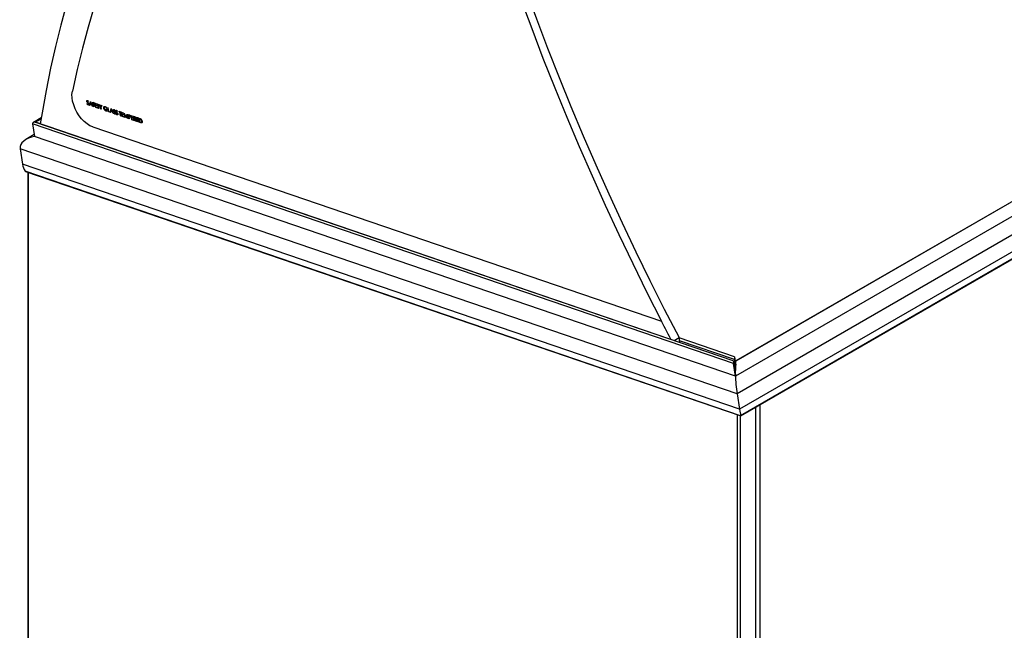
# Model space of a CAD drawing. Units: millimetres. Extents: x -2369 to 4231, y -2344 to 860.
# Drawn here: x 1375 to 1976, y -1762 to -1389 of the extents above; entities that cross this region are included whole.
import ezdxf

# ---------------------------------------------------------------- set-up
doc = ezdxf.new("R2010")
doc.units = ezdxf.units.MM

msp = doc.modelspace()

# ---------------------------------------------------------------- linework, layer by layer
at = {"color": 7, "linetype": 'Continuous', "lineweight": 25}
for p, q in [((2722.96, -1080.73), (1812.21, -1606.5)), ((2733.75, -1085.7), (1813.1, -1617.18)), ((2735.27, -1095.19), (1814.62, -1626.67)), ((2735.11, -1099.61), (1815.32, -1630.59)), ((1815.35, -1630.67), (2734.96, -1099.79)), ((2212.91, -1366.04), (1812.41, -1597.24)), ((2211.56, -1366.7), (1812.43, -1597.12)), ((1407.11, -1432.38), (1407.11, -1432.37)), ((1416.07, -1439.94), (1416.22, -1439.87)), ((1416.07, -1439.94), (1416.22, -1439.87)), ((1416.07, -1439.94), (1416.07, -1439.94)), ((1416.13, -1438.46), (1416.13, -1438.45)), ((1416.22, -1439.87), (1416.22, -1439.87)), ((1416.32, -1438.84), (1416.32, -1438.84)), ((1416.36, -1437.96), (1416.36, -1437.96)), ((1416.64, -1439.2), (1416.65, -1439.2)), ((1416.75, -1440.47), (1416.75, -1440.46)), ((1416.99, -1438.6), (1416.84, -1438.7)), ((1416.99, -1438.6), (1416.84, -1438.7)), ((1416.84, -1438.7), (1416.84, -1438.7)), ((1416.99, -1438.6), (1416.99, -1438.6)), ((1417.27, -1440.22), (1417.27, -1440.22)), ((1417.64, -1440.96), (1418.2, -1438.66)), ((1417.85, -1441.03), (1417.64, -1440.96)), ((1418.03, -1440.29), (1417.85, -1441.03)), ((1418.03, -1440.29), (1417.85, -1441.03)), ((1417.85, -1441.03), (1417.85, -1441.03)), ((1418.97, -1440.61), (1418.03, -1440.29)), ((1418.3, -1439.17), (1418.08, -1440.06)), ((1418.3, -1439.18), (1418.08, -1440.06)), ((1418.08, -1440.06), (1418.83, -1440.31)), ((1418.08, -1440.06), (1418.83, -1440.31)), ((1418.08, -1440.06), (1418.08, -1440.06)), ((1418.2, -1438.66), (1418.21, -1438.65)), ((1418.2, -1438.66), (1418.23, -1438.66)), ((1418.21, -1438.65), (1418.23, -1438.66)), ((1418.23, -1438.66), (1419.61, -1441.64)), ((1418.23, -1438.66), (1419.61, -1441.64)), ((1418.23, -1438.66), (1418.23, -1438.66)), ((1418.83, -1440.31), (1418.3, -1439.17)), ((1419.41, -1441.57), (1418.97, -1440.61)), ((1419.61, -1441.64), (1419.41, -1441.57)), ((1419.56, -1439.12), (1420.58, -1439.47)), ((1419.56, -1439.12), (1420.58, -1439.47)), ((1419.99, -1441.76), (1419.56, -1439.12)), ((1419.56, -1439.12), (1419.56, -1439.12)), ((1419.61, -1441.64), (1419.61, -1441.64)), ((1420.62, -1439.74), (1419.79, -1439.45)), ((1419.79, -1439.45), (1419.92, -1440.27)), ((1419.79, -1439.46), (1419.92, -1440.27)), ((1419.92, -1440.27), (1420.75, -1440.55)), ((1419.92, -1440.27), (1420.75, -1440.55)), ((1419.92, -1440.27), (1419.92, -1440.27)), ((1419.97, -1440.54), (1420.17, -1441.83)), ((1420.79, -1440.82), (1419.97, -1440.54)), ((1419.97, -1440.54), (1420.17, -1441.83)), ((1420.17, -1441.83), (1419.99, -1441.76)), ((1420.17, -1441.83), (1420.17, -1441.83)), ((1420.58, -1439.47), (1420.62, -1439.74)), ((1420.58, -1439.47), (1420.62, -1439.74)), ((1420.58, -1439.47), (1420.58, -1439.47)), ((1420.62, -1439.74), (1420.62, -1439.74)), ((1420.75, -1440.55), (1420.79, -1440.82)), ((1420.75, -1440.55), (1420.79, -1440.82)), ((1420.75, -1440.55), (1420.75, -1440.55)), ((1420.79, -1440.82), (1420.79, -1440.82)), ((1420.95, -1439.59), (1422.12, -1439.99)), ((1420.95, -1439.59), (1422.12, -1439.99)), ((1420.95, -1439.59), (1420.95, -1439.59)), ((1421.37, -1442.24), (1420.95, -1439.59)), ((1421.18, -1439.93), (1421.31, -1440.74)), ((1422.16, -1440.27), (1421.18, -1439.93)), ((1421.18, -1439.93), (1421.31, -1440.74)), ((1421.31, -1440.74), (1422.3, -1441.08)), ((1421.31, -1440.74), (1422.29, -1441.08)), ((1421.31, -1440.74), (1421.31, -1440.74)), ((1421.35, -1441.01), (1421.52, -1442.03)), ((1422.34, -1441.35), (1421.35, -1441.01)), ((1421.35, -1441.01), (1421.52, -1442.03)), ((1422.54, -1442.64), (1421.37, -1442.24)), ((1421.52, -1442.03), (1422.5, -1442.37)), ((1421.52, -1442.03), (1422.5, -1442.37)), ((1421.52, -1442.03), (1421.52, -1442.03)), ((1422.12, -1439.99), (1422.17, -1440.26)), ((1422.12, -1439.99), (1422.16, -1440.27)), ((1422.12, -1439.99), (1422.12, -1439.99)), ((1422.16, -1440.27), (1422.17, -1440.26)), ((1422.25, -1440.04), (1423.35, -1440.41)), ((1422.25, -1440.04), (1422.26, -1440.04)), ((1422.3, -1440.31), (1422.25, -1440.04)), ((1422.26, -1440.04), (1423.35, -1440.41)), ((1422.29, -1441.08), (1422.34, -1441.35)), ((1422.29, -1441.08), (1422.3, -1441.08)), ((1422.75, -1440.47), (1422.3, -1440.31)), ((1422.3, -1441.08), (1422.34, -1441.35)), ((1422.34, -1441.35), (1422.34, -1441.35)), ((1422.5, -1442.37), (1422.55, -1442.64)), ((1422.5, -1442.37), (1422.54, -1442.64)), ((1422.5, -1442.37), (1422.5, -1442.37)), ((1422.54, -1442.64), (1422.55, -1442.64)), ((1423.13, -1442.84), (1422.75, -1440.47)), ((1422.94, -1440.53), (1423.32, -1442.9)), ((1423.39, -1440.68), (1422.94, -1440.53)), ((1422.94, -1440.53), (1423.32, -1442.9)), ((1423.32, -1442.9), (1423.13, -1442.84)), ((1423.32, -1442.9), (1423.32, -1442.9)), ((1423.35, -1440.41), (1423.39, -1440.68)), ((1423.35, -1440.41), (1423.39, -1440.68)), ((1423.35, -1440.41), (1423.35, -1440.41)), ((1423.39, -1440.68), (1423.39, -1440.68)), ((1423.51, -1440.47), (1423.72, -1440.54)), ((1423.51, -1440.47), (1423.72, -1440.54)), ((1424.4, -1442.08), (1423.51, -1440.47)), ((1423.51, -1440.47), (1423.51, -1440.47)), ((1423.72, -1440.54), (1424.45, -1441.86)), ((1423.72, -1440.54), (1424.45, -1441.86)), ((1423.72, -1440.54), (1423.72, -1440.54)), ((1424.6, -1443.34), (1424.4, -1442.08)), ((1424.45, -1441.86), (1424.81, -1440.91)), ((1425.03, -1440.99), (1424.58, -1442.15)), ((1425.03, -1440.99), (1424.58, -1442.15)), ((1424.58, -1442.15), (1424.78, -1443.4)), ((1424.58, -1442.15), (1424.78, -1443.4)), ((1424.58, -1442.15), (1424.58, -1442.15)), ((1424.78, -1443.4), (1424.6, -1443.34)), ((1424.78, -1443.4), (1424.78, -1443.4)), ((1424.81, -1440.91), (1425.03, -1440.99)), ((1424.81, -1440.91), (1425.03, -1440.99)), ((1424.81, -1440.91), (1424.81, -1440.91)), ((1425.03, -1440.99), (1425.03, -1440.99)), ((1426.49, -1442.73), (1426.49, -1442.73)), ((1427.2, -1441.67), (1427.2, -1441.67)), ((1427.66, -1443.43), (1427.61, -1443.15)), ((1427.61, -1443.15), (1428.49, -1443.46)), ((1427.61, -1443.15), (1427.62, -1443.15)), ((1427.62, -1443.15), (1428.5, -1443.45)), ((1428.22, -1442.5), (1428.09, -1442.64)), ((1428.22, -1442.5), (1428.09, -1442.64)), ((1428.09, -1442.64), (1428.09, -1442.64)), ((1428.22, -1442.5), (1428.22, -1442.5)), ((1428.7, -1442.24), (1428.89, -1442.31)), ((1428.7, -1442.24), (1428.89, -1442.31)), ((1429.13, -1444.89), (1428.7, -1442.24)), ((1428.7, -1442.24), (1428.7, -1442.24)), ((1428.89, -1442.31), (1429.27, -1444.68)), ((1428.89, -1442.31), (1429.27, -1444.68)), ((1428.89, -1442.31), (1428.89, -1442.31)), ((1430.3, -1445.29), (1430.86, -1442.98)), ((1430.86, -1442.98), (1430.89, -1442.99)), ((1430.86, -1442.98), (1430.89, -1442.99)), ((1430.86, -1442.98), (1430.86, -1442.98)), ((1430.89, -1442.99), (1432.27, -1445.96)), ((1430.89, -1442.99), (1432.27, -1445.96)), ((1430.89, -1442.99), (1430.89, -1442.99)), ((1388.11, -1448.65), (1383.39, -1451.37)), ((1383.96, -1451.14), (1388.09, -1448.76)), ((1384.41, -1451.22), (1388.03, -1449.14)), ((1427.65, -1444.19), (1427.66, -1444.19)), ((1428.35, -1443.66), (1427.66, -1443.43)), ((1428.49, -1443.46), (1428.5, -1443.45)), ((1430.11, -1445.23), (1429.13, -1444.89)), ((1429.27, -1444.68), (1430.07, -1444.95)), ((1429.27, -1444.68), (1430.07, -1444.96)), ((1429.27, -1444.68), (1429.27, -1444.68)), ((1430.07, -1444.95), (1430.11, -1445.23)), ((1430.07, -1444.96), (1430.07, -1444.95)), ((1430.07, -1444.96), (1430.11, -1445.23)), ((1430.11, -1445.23), (1430.11, -1445.23)), ((1430.5, -1445.36), (1430.3, -1445.29)), ((1430.68, -1444.62), (1430.5, -1445.36)), ((1430.68, -1444.62), (1430.5, -1445.36)), ((1430.5, -1445.36), (1430.5, -1445.36)), ((1431.63, -1444.94), (1430.68, -1444.62)), ((1430.96, -1443.5), (1430.74, -1444.38)), ((1430.96, -1443.5), (1430.74, -1444.38)), ((1430.74, -1444.38), (1431.48, -1444.64)), ((1430.74, -1444.38), (1431.48, -1444.64)), ((1430.74, -1444.38), (1430.74, -1444.38)), ((1431.48, -1444.64), (1430.96, -1443.5)), ((1432.07, -1445.9), (1431.63, -1444.94)), ((1432.27, -1445.96), (1432.07, -1445.9)), ((1432.27, -1445.96), (1432.27, -1445.96)), ((1432.35, -1445.51), (1432.51, -1445.43)), ((1432.35, -1445.51), (1432.5, -1445.44)), ((1432.35, -1445.51), (1432.35, -1445.51)), ((1432.41, -1444.02), (1432.42, -1444.02)), ((1432.5, -1445.44), (1432.51, -1445.43)), ((1432.61, -1444.41), (1432.61, -1444.41)), ((1432.64, -1443.53), (1432.64, -1443.53)), ((1432.93, -1444.77), (1432.93, -1444.77)), ((1433.03, -1446.03), (1433.03, -1446.03)), ((1433.27, -1444.16), (1433.13, -1444.27)), ((1433.27, -1444.16), (1433.13, -1444.27)), ((1433.13, -1444.27), (1433.13, -1444.27)), ((1433.27, -1444.16), (1433.27, -1444.16)), ((1433.55, -1445.79), (1433.55, -1445.79)), ((1433.79, -1446), (1433.94, -1445.93)), ((1433.79, -1446), (1433.94, -1445.93)), ((1433.79, -1446), (1433.79, -1446)), ((1433.85, -1444.51), (1433.85, -1444.51)), ((1433.94, -1445.93), (1433.94, -1445.93)), ((1434.04, -1444.9), (1434.05, -1444.9)), ((1434.08, -1444.02), (1434.08, -1444.02)), ((1434.37, -1445.26), (1434.37, -1445.26)), ((1434.47, -1446.52), (1434.47, -1446.52)), ((1434.71, -1444.66), (1434.56, -1444.76)), ((1434.56, -1444.76), (1434.57, -1444.76)), ((1434.71, -1444.66), (1434.57, -1444.76)), ((1434.71, -1444.66), (1434.71, -1444.66)), ((1434.99, -1446.28), (1434.99, -1446.28)), ((1435.66, -1444.62), (1436.75, -1445)), ((1435.66, -1444.62), (1436.75, -1445)), ((1435.66, -1444.62), (1435.66, -1444.62)), ((1435.7, -1444.89), (1435.66, -1444.62)), ((1436.15, -1445.05), (1435.7, -1444.89)), ((1436.54, -1447.42), (1436.15, -1445.05)), ((1436.34, -1445.11), (1436.72, -1447.49)), ((1436.79, -1445.27), (1436.34, -1445.11)), ((1436.34, -1445.11), (1436.72, -1447.49)), ((1436.72, -1447.49), (1436.54, -1447.42)), ((1436.72, -1447.49), (1436.72, -1447.49)), ((1436.75, -1445), (1436.8, -1445.27)), ((1436.75, -1445), (1436.75, -1445)), ((1436.75, -1445), (1436.79, -1445.27)), ((1436.79, -1445.27), (1436.8, -1445.27)), ((1437.07, -1445.1), (1438.24, -1445.51)), ((1437.07, -1445.11), (1437.07, -1445.1)), ((1437.07, -1445.11), (1438.24, -1445.51)), ((1437.49, -1447.75), (1437.07, -1445.11)), ((1437.3, -1445.44), (1437.43, -1446.25)), ((1438.29, -1445.78), (1437.3, -1445.44)), ((1437.3, -1445.44), (1437.43, -1446.25)), ((1437.43, -1446.25), (1438.42, -1446.59)), ((1437.43, -1446.25), (1438.42, -1446.59)), ((1437.43, -1446.25), (1437.43, -1446.25)), ((1438.46, -1446.86), (1437.47, -1446.53)), ((1437.47, -1446.53), (1437.64, -1447.54)), ((1437.48, -1446.53), (1437.64, -1447.54)), ((1438.67, -1448.15), (1437.49, -1447.75)), ((1437.64, -1447.54), (1438.63, -1447.88)), ((1437.64, -1447.54), (1438.62, -1447.88)), ((1437.64, -1447.54), (1437.64, -1447.54)), ((1438.24, -1445.51), (1438.29, -1445.78)), ((1438.24, -1445.51), (1438.29, -1445.78)), ((1438.24, -1445.51), (1438.24, -1445.51)), ((1438.29, -1445.78), (1438.29, -1445.78)), ((1438.42, -1446.59), (1438.46, -1446.86)), ((1438.42, -1446.59), (1438.46, -1446.86)), ((1438.42, -1446.59), (1438.42, -1446.59)), ((1438.46, -1446.86), (1438.46, -1446.86)), ((1438.62, -1447.88), (1438.67, -1448.15)), ((1438.62, -1447.88), (1438.63, -1447.88)), ((1438.63, -1447.88), (1438.67, -1448.15)), ((1438.67, -1448.15), (1438.67, -1448.15)), ((1438.93, -1448.24), (1438.78, -1445.69)), ((1438.78, -1445.69), (1438.81, -1445.7)), ((1438.78, -1445.69), (1438.79, -1445.69)), ((1438.79, -1445.69), (1438.81, -1445.7)), ((1438.81, -1445.7), (1440.02, -1448.16)), ((1438.81, -1445.7), (1440.02, -1448.16)), ((1438.81, -1445.7), (1438.81, -1445.7)), ((1439.12, -1448.31), (1438.93, -1448.24)), ((1440.07, -1448.63), (1439.01, -1446.47)), ((1439.01, -1446.47), (1439.12, -1448.31)), ((1439.02, -1446.47), (1439.12, -1448.31)), ((1439.12, -1448.31), (1439.12, -1448.31)), ((1440.02, -1448.16), (1440.53, -1446.29)), ((1440.12, -1448.65), (1440.07, -1448.63)), ((1440.56, -1447), (1440.12, -1448.65)), ((1440.56, -1447), (1440.12, -1448.65)), ((1440.12, -1448.65), (1440.12, -1448.65)), ((1440.53, -1446.29), (1440.55, -1446.29)), ((1440.53, -1446.29), (1440.55, -1446.3)), ((1440.53, -1446.29), (1440.53, -1446.29)), ((1440.55, -1446.29), (1441.25, -1449.03)), ((1440.55, -1446.3), (1440.55, -1446.29)), ((1440.55, -1446.3), (1441.25, -1449.03)), ((1441.06, -1448.97), (1440.56, -1447)), ((1441.25, -1449.03), (1441.06, -1448.97)), ((1441.25, -1446.54), (1441.66, -1446.68)), ((1441.68, -1449.18), (1441.25, -1446.54)), ((1441.25, -1446.54), (1441.26, -1446.54)), ((1441.25, -1449.03), (1441.25, -1449.03)), ((1441.26, -1446.54), (1441.66, -1446.67)), ((1441.86, -1447), (1441.48, -1446.87)), ((1441.48, -1446.87), (1441.63, -1447.75)), ((1441.49, -1446.87), (1441.63, -1447.75)), ((1441.63, -1447.75), (1441.99, -1447.88)), ((1441.63, -1447.75), (1441.99, -1447.88)), ((1441.63, -1447.75), (1441.63, -1447.75)), ((1441.66, -1446.68), (1441.66, -1446.67)), ((1441.67, -1448.02), (1441.87, -1449.24)), ((1441.82, -1448.07), (1441.67, -1448.02)), ((1441.67, -1448.02), (1441.86, -1449.24)), ((1441.86, -1449.24), (1441.68, -1449.18)), ((1441.86, -1449.24), (1441.87, -1449.24)), ((1441.99, -1447.88), (1441.99, -1447.88)), ((1442.14, -1446.88), (1442.14, -1446.88)), ((1442.65, -1447.68), (1442.65, -1447.68)), ((1442.96, -1447.12), (1444.13, -1447.52)), ((1442.96, -1447.12), (1444.13, -1447.52)), ((1442.96, -1447.12), (1442.96, -1447.12)), ((1443.38, -1449.76), (1442.96, -1447.12)), ((1443.19, -1447.45), (1443.32, -1448.27)), ((1444.18, -1447.79), (1443.19, -1447.45)), ((1443.19, -1447.45), (1443.32, -1448.27)), ((1443.32, -1448.27), (1444.31, -1448.6)), ((1443.32, -1448.27), (1444.31, -1448.6)), ((1443.32, -1448.27), (1443.32, -1448.27)), ((1444.35, -1448.88), (1443.36, -1448.54)), ((1443.36, -1448.54), (1443.53, -1449.56)), ((1443.37, -1448.54), (1443.53, -1449.56)), ((1444.13, -1447.52), (1444.18, -1447.79)), ((1444.13, -1447.52), (1444.18, -1447.79)), ((1444.13, -1447.52), (1444.13, -1447.52)), ((1444.18, -1447.79), (1444.18, -1447.79)), ((1444.31, -1448.6), (1444.35, -1448.88)), ((1444.31, -1448.6), (1444.35, -1448.88)), ((1444.31, -1448.6), (1444.31, -1448.6)), ((1444.35, -1448.88), (1444.35, -1448.88)), ((1444.51, -1447.65), (1444.92, -1447.79)), ((1444.51, -1447.65), (1444.92, -1447.79)), ((1444.93, -1450.29), (1444.51, -1447.65)), ((1444.51, -1447.65), (1444.51, -1447.65)), ((1445.13, -1448.12), (1444.74, -1447.98)), ((1444.74, -1447.98), (1444.88, -1448.86)), ((1444.74, -1447.98), (1444.88, -1448.86)), ((1444.88, -1448.86), (1445.26, -1449)), ((1444.88, -1448.86), (1445.26, -1449)), ((1444.88, -1448.86), (1444.88, -1448.86)), ((1444.92, -1447.79), (1444.92, -1447.79)), ((1444.92, -1449.14), (1445.12, -1450.36)), ((1445.07, -1449.19), (1444.92, -1449.14)), ((1444.92, -1449.14), (1445.12, -1450.36)), ((1446.03, -1450.67), (1445.07, -1449.19)), ((1445.26, -1449), (1445.26, -1449)), ((1445.3, -1449.27), (1446.26, -1450.75)), ((1445.3, -1449.27), (1446.26, -1450.75)), ((1445.4, -1447.99), (1445.4, -1447.99)), ((1445.92, -1448.8), (1445.93, -1448.8)), ((1446.26, -1448.25), (1447.44, -1448.65)), ((1446.26, -1448.25), (1446.27, -1448.25)), ((1446.69, -1450.89), (1446.26, -1448.25)), ((1446.27, -1448.25), (1447.44, -1448.65)), ((1447.48, -1448.92), (1446.49, -1448.58)), ((1446.49, -1448.58), (1446.62, -1449.4)), ((1446.5, -1448.58), (1446.63, -1449.4)), ((1446.62, -1449.4), (1447.61, -1449.73)), ((1446.62, -1449.4), (1446.63, -1449.4)), ((1446.63, -1449.4), (1447.61, -1449.73)), ((1447.44, -1448.65), (1447.48, -1448.92)), ((1447.44, -1448.65), (1447.44, -1448.65)), ((1447.44, -1448.65), (1447.48, -1448.92)), ((1447.48, -1448.92), (1447.48, -1448.92)), ((1447.81, -1448.78), (1448.23, -1448.92)), ((1448.23, -1451.42), (1447.81, -1448.78)), ((1447.81, -1448.78), (1448.23, -1448.92)), ((1447.81, -1448.78), (1447.81, -1448.78)), ((1448.19, -1449.16), (1448.04, -1449.11)), ((1448.04, -1449.11), (1448.38, -1451.21)), ((1448.04, -1449.11), (1448.38, -1451.21)), ((1448.23, -1448.92), (1448.23, -1448.92)), ((1448.9, -1449.24), (1448.91, -1449.24)), ((1810.97, -1598.74), (1382.78, -1452.34)), ((1382.78, -1452.34), (1384.02, -1460.1)), ((1810.82, -1597.08), (1383.96, -1451.14)), ((1810.82, -1597.01), (1384.19, -1451.15)), ((1419.6, -1454.17), (1767, -1572.94)), ((1419.6, -1454.17), (1767, -1572.94)), ((1419.6, -1454.17), (1419.6, -1454.17)), ((1444.56, -1450.16), (1443.38, -1449.76)), ((1443.53, -1449.56), (1444.51, -1449.89)), ((1443.53, -1449.56), (1444.51, -1449.89)), ((1443.53, -1449.56), (1443.53, -1449.56)), ((1444.51, -1449.89), (1444.56, -1450.16)), ((1444.51, -1449.89), (1444.56, -1450.16)), ((1444.51, -1449.89), (1444.51, -1449.89)), ((1444.56, -1450.16), (1444.56, -1450.16)), ((1445.12, -1450.36), (1444.93, -1450.29)), ((1445.12, -1450.36), (1445.12, -1450.36)), ((1446.26, -1450.75), (1446.03, -1450.67)), ((1446.26, -1450.75), (1446.26, -1450.75)), ((1446.67, -1449.67), (1446.83, -1450.69)), ((1447.65, -1450.01), (1446.67, -1449.67)), ((1446.67, -1449.67), (1446.83, -1450.69)), ((1447.86, -1451.29), (1446.69, -1450.89)), ((1446.83, -1450.69), (1447.82, -1451.02)), ((1446.83, -1450.69), (1447.82, -1451.02)), ((1446.83, -1450.69), (1446.83, -1450.69)), ((1447.61, -1449.73), (1447.66, -1450.01)), ((1447.61, -1449.73), (1447.65, -1450.01)), ((1447.61, -1449.73), (1447.61, -1449.73)), ((1447.65, -1450.01), (1447.66, -1450.01)), ((1447.82, -1451.02), (1447.86, -1451.29)), ((1447.82, -1451.02), (1447.86, -1451.29)), ((1447.82, -1451.02), (1447.82, -1451.02)), ((1447.86, -1451.29), (1447.86, -1451.29)), ((1448.88, -1451.64), (1448.23, -1451.42)), ((1448.38, -1451.21), (1448.62, -1451.3)), ((1448.38, -1451.21), (1448.62, -1451.3)), ((1448.38, -1451.21), (1448.38, -1451.21)), ((1448.62, -1451.3), (1448.62, -1451.3)), ((1449.2, -1451.43), (1449.2, -1451.43)), ((1449.73, -1450.72), (1449.73, -1450.72)), ((1383.83, -1458.88), (1378.78, -1461.79)), ((1812.21, -1606.5), (1384.02, -1460.1)), ((1813.1, -1617.18), (1375.21, -1467.47)), ((1375.21, -1467.47), (1376.74, -1476.97)), ((1814.62, -1626.68), (1376.74, -1476.97)), ((1815.32, -1630.61), (1378.28, -1481.19)), ((1378.45, -1481.31), (1815.35, -1630.68)), ((1379.93, -1481.82), (1379.93, -2040.11)), ((1380.28, -2040.6), (1380.28, -1481.94)), ((1767, -1572.94), (1767, -1572.94)), ((1774.66, -1584.65), (1777.67, -1582.91)), ((1778.14, -1585.84), (1777.67, -1582.91)), ((1811.52, -1594.6), (1777.69, -1583.04)), ((1811.51, -1594.67), (1777.71, -1583.12)), ((1811.66, -1596.33), (1777.98, -1584.81)), ((1810.85, -1597.1), (1812.23, -1605.72)), ((1812.21, -1606.5), (1810.97, -1598.74)), ((1811.54, -1594.69), (1812.36, -1599.79)), ((1812.34, -1600.56), (1811.66, -1596.33)), ((1812.42, -1597.14), (1811.91, -1596.96)), ((1812.41, -1597.27), (1811.93, -1597.1)), ((1812.21, -1606.5), (1812.41, -1597.24)), ((1812.36, -1599.79), (1812.41, -1597.27)), ((1812.34, -1600.56), (1811.35, -1600.22)), ((1812.23, -1605.72), (1812.34, -1600.56)), ((1813.1, -1617.18), (1814.62, -1626.67)), ((1813.1, -1617.18), (1814.62, -1626.68)), ((1824.37, -1625.46), (1824.37, -2064.71)), ((1827.03, -1623.92), (1827.03, -2063.18)), ((1813.45, -2290.66), (1813.45, -1630.04)), ((1815.15, -2290.66), (1815.15, -1630.62))]:
    msp.add_line(p, q, dxfattribs=at)
at = {"color": 7, "linetype": 'Continuous', "lineweight": 25, "flags": 128}
for points in [[(1521.18, -1206.89), (1513.39, -1214.82), (1505.82, -1223.06), (1498.47, -1231.59), (1491.35, -1240.43), (1484.45, -1249.56), (1477.79, -1258.98), (1471.36, -1268.69), (1465.16, -1278.68), (1459.2, -1288.95), (1453.49, -1299.5), (1448.01, -1310.31), (1442.79, -1321.4), (1437.81, -1332.75), (1433.08, -1344.35), (1428.6, -1356.21), (1424.37, -1368.31), (1420.4, -1380.66), (1416.69, -1393.24), (1413.24, -1406.06), (1410.04, -1419.11), (1407.11, -1432.37)], [(1521.18, -1206.9), (1513.39, -1214.82), (1505.82, -1223.06), (1498.47, -1231.59), (1491.35, -1240.43), (1484.45, -1249.56), (1477.79, -1258.98), (1471.35, -1268.69), (1465.16, -1278.68), (1459.2, -1288.95), (1453.48, -1299.5), (1448.01, -1310.31), (1442.78, -1321.4), (1437.8, -1332.75), (1433.08, -1344.35), (1428.6, -1356.21), (1424.37, -1368.31), (1420.4, -1380.66), (1416.69, -1393.24), (1413.24, -1406.06), (1410.04, -1419.11), (1407.11, -1432.38)], [(1644.7, -1244.89), (1649.58, -1262.73), (1654.72, -1280.59), (1660.09, -1298.48), (1665.71, -1316.39), (1671.58, -1334.31), (1677.68, -1352.24), (1684.02, -1370.17), (1690.59, -1388.09), (1697.4, -1406), (1704.44, -1423.88), (1711.7, -1441.75), (1719.19, -1459.57), (1726.9, -1477.36), (1734.83, -1495.11), (1742.98, -1512.8), (1751.34, -1530.43), (1759.91, -1547.99), (1768.69, -1565.49), (1777.67, -1582.91)], [(1646.02, -1267.59), (1651.23, -1285.62), (1656.7, -1303.67), (1662.41, -1321.74), (1668.36, -1339.83), (1674.56, -1357.92), (1681, -1376), (1687.68, -1394.08), (1694.59, -1412.15), (1701.74, -1430.19), (1709.12, -1448.2), (1716.73, -1466.18), (1724.56, -1484.12), (1732.62, -1502.01), (1740.89, -1519.84), (1749.38, -1537.61), (1758.09, -1555.31), (1767, -1572.94)], [(1403.62, -1379.05), (1400.1, -1391.91), (1396.85, -1404.99), (1393.85, -1418.3), (1391.11, -1431.82), (1388.63, -1445.55), (1387.52, -1452.29)], [(1419.6, -1454.17), (1417.86, -1453.4), (1416.11, -1452.3), (1414.4, -1450.88), (1412.77, -1449.2), (1411.27, -1447.28), (1409.94, -1445.2), (1408.81, -1443), (1407.92, -1440.74), (1407.3, -1438.49), (1406.95, -1436.31), (1406.88, -1434.25), (1407.11, -1432.37)], [(1419.6, -1454.17), (1417.86, -1453.4), (1416.11, -1452.3), (1414.39, -1450.88), (1412.77, -1449.2), (1411.27, -1447.29), (1409.93, -1445.2), (1408.81, -1443), (1407.92, -1440.74), (1407.29, -1438.49), (1406.95, -1436.31), (1406.88, -1434.25), (1407.11, -1432.38)], [(1772.71, -1583.98), (1772.62, -1583.81), (1771.81, -1582.26), (1771.01, -1580.71), (1770.2, -1579.15), (1769.4, -1577.6), (1768.6, -1576.05), (1767.8, -1574.5), (1767, -1572.94)]]:
    msp.add_lwpolyline(points, dxfattribs=at)
at = {"color": 7, "linetype": 'Continuous', "lineweight": 25}
for centre, major_axis, ratio, start_param, end_param in [((1384.46, -1452.14), (1.69, 0.16), 0.632038, 1.81124, 3.180678), ((1384.46, -1452.14), (1.69, 0.16), 0.632038, 1.81124, 3.180678), ((1384.04, -1451.31), (0.281, 0.027), 0.632038, 0.947487, 1.81124), ((1384.04, -1451.31), (0.281, 0.027), 0.632038, 0.947487, 1.81124), ((1385.01, -1466.27), (9.83, 0.96), 0.632038, 1.609882, 3.180678), ((1385.01, -1466.27), (9.83, 0.96), 0.632038, 1.609882, 3.180678), ((1404.73, -1473.55), (28.09, 2.73), 0.632038, 3.180678, 3.428116), ((1404.73, -1473.55), (28.09, 2.73), 0.632038, 3.180678, 3.428116), ((1378.68, -1481.07), (0.421, 0.041), 0.632038, 3.428116, 4.08908), ((1378.68, -1481.07), (0.421, 0.041), 0.632038, 3.428116, 4.08908), ((1810.84, -1597.23), (-0.021, 0.218), 0.086063, 5.335698, 7.107852), ((1810.98, -1597.96), (-0.13, 1.31), 0.086063, 0.824667, 2.194105), ((1811.54, -1594.82), (-0.021, 0.218), 0.086063, 5.335698, 7.107852), ((1811.68, -1595.55), (-0.13, 1.31), 0.086063, 0.824667, 2.194105), ((1812.5, -1597.77), (-0.064, 0.655), 0.086063, 0.039085, 0.623309), ((1812.5, -1597.8), (-0.064, 0.655), 0.086063, 6.2441, 6.906494), ((1813.2, -1612.67), (-0.74, 7.65), 0.086063, 0.623309, 2.194105), ((1813.2, -1612.67), (-0.74, 7.65), 0.086063, 0.623309, 2.194105), ((1814.9, -1613.77), (-2.13, 21.85), 0.086063, 2.194105, 2.441542), ((1814.91, -1613.78), (-2.13, 21.85), 0.086063, 2.194105, 2.441543), ((1815.31, -1630.34), (-0.032, 0.328), 0.086063, 2.441497, 3.180678), ((1815.32, -1630.35), (-0.032, 0.328), 0.086063, 2.441543, 3.484432)]:
    msp.add_ellipse(centre, major_axis=major_axis, ratio=ratio, start_param=start_param, end_param=end_param, dxfattribs=at)
for points, knots in [([(1415.95, -1438.4), (1415.94, -1438.31), (1415.93, -1438.13), (1416.04, -1437.97), (1416.19, -1437.92), (1416.3, -1437.95), (1416.36, -1437.96)], [0, 0, 0, 0, 0.279553, 0.558798, 0.779378, 1, 1, 1, 1]), ([(1416.13, -1438.85), (1416.08, -1438.76), (1415.99, -1438.62), (1415.96, -1438.47), (1415.95, -1438.4)], [0, 0, 0, 0, 0.55984, 1, 1, 1, 1]), ([(1416.79, -1440.74), (1416.71, -1440.7), (1416.56, -1440.63), (1416.29, -1440.35), (1416.15, -1440.1), (1416.07, -1439.94)], [0, 0, 0, 0, 0.27988, 0.559666, 1, 1, 1, 1]), ([(1416.38, -1438.22), (1416.34, -1438.21), (1416.26, -1438.19), (1416.17, -1438.24), (1416.12, -1438.33), (1416.13, -1438.41), (1416.13, -1438.46)], [0, 0, 0, 0, 0.280274, 0.559931, 0.77992, 1, 1, 1, 1]), ([(1416.13, -1437.96), (1416.15, -1437.95), (1416.22, -1437.92), (1416.3, -1437.94), (1416.36, -1437.96)], [0, 0, 0, 0, 0.339485, 1, 1, 1, 1]), ([(1416.19, -1438.25), (1416.18, -1438.25), (1416.15, -1438.26), (1416.12, -1438.33), (1416.13, -1438.41), (1416.13, -1438.45)], [0, 0, 0, 0, 0.104027, 0.55192, 1, 1, 1, 1]), ([(1416.13, -1438.45), (1416.14, -1438.49), (1416.16, -1438.57), (1416.22, -1438.7), (1416.29, -1438.79), (1416.32, -1438.84)], [0, 0, 0, 0, 0.279946, 0.559774, 1, 1, 1, 1]), ([(1416.13, -1438.46), (1416.14, -1438.49), (1416.16, -1438.57), (1416.22, -1438.71), (1416.28, -1438.79), (1416.32, -1438.84)], [0, 0, 0, 0, 0.279946, 0.559774, 1, 1, 1, 1]), ([(1416.53, -1439.32), (1416.45, -1439.24), (1416.31, -1439.09), (1416.18, -1438.92), (1416.13, -1438.85)], [0, 0, 0, 0, 0.560413, 1, 1, 1, 1]), ([(1416.22, -1439.87), (1416.3, -1440.01), (1416.42, -1440.21), (1416.61, -1440.4), (1416.71, -1440.44), (1416.75, -1440.46)], [0, 0, 0, 0, 0.559321, 0.779782, 1, 1, 1, 1]), ([(1416.22, -1439.87), (1416.3, -1440.01), (1416.42, -1440.21), (1416.61, -1440.4), (1416.7, -1440.44), (1416.75, -1440.47)], [0, 0, 0, 0, 0.559321, 0.779782, 1, 1, 1, 1]), ([(1416.32, -1438.84), (1416.38, -1438.91), (1416.49, -1439.03), (1416.6, -1439.15), (1416.65, -1439.2)], [0, 0, 0, 0, 0.559906, 1, 1, 1, 1]), ([(1416.32, -1438.84), (1416.38, -1438.91), (1416.49, -1439.03), (1416.6, -1439.15), (1416.64, -1439.2)], [0, 0, 0, 0, 0.559906, 1, 1, 1, 1]), ([(1416.36, -1437.96), (1416.43, -1437.99), (1416.56, -1438.05), (1416.78, -1438.27), (1416.91, -1438.47), (1416.99, -1438.6)], [0, 0, 0, 0, 0.27975, 0.559501, 1, 1, 1, 1]), ([(1416.36, -1437.96), (1416.43, -1437.99), (1416.56, -1438.05), (1416.78, -1438.27), (1416.91, -1438.47), (1416.99, -1438.6)], [0, 0, 0, 0, 0.27975, 0.559501, 1, 1, 1, 1]), ([(1416.84, -1438.7), (1416.77, -1438.59), (1416.67, -1438.43), (1416.5, -1438.27), (1416.42, -1438.24), (1416.38, -1438.22)], [0, 0, 0, 0, 0.559818, 0.779848, 1, 1, 1, 1]), ([(1416.97, -1439.87), (1416.89, -1439.76), (1416.75, -1439.57), (1416.59, -1439.4), (1416.53, -1439.32)], [0, 0, 0, 0, 0.559496, 1, 1, 1, 1]), ([(1416.64, -1439.2), (1416.79, -1439.37), (1417, -1439.6), (1417.21, -1439.97), (1417.25, -1440.14), (1417.27, -1440.22)], [0, 0, 0, 0, 0.560115, 0.780284, 1, 1, 1, 1]), ([(1416.65, -1439.2), (1416.8, -1439.37), (1417.01, -1439.6), (1417.21, -1439.97), (1417.25, -1440.14), (1417.27, -1440.22)], [0, 0, 0, 0, 0.560115, 0.780284, 1, 1, 1, 1]), ([(1416.75, -1440.47), (1416.8, -1440.48), (1416.91, -1440.5), (1417.03, -1440.44), (1417.09, -1440.32), (1417.09, -1440.21), (1417.08, -1440.16)], [0, 0, 0, 0, 0.280276, 0.560148, 0.780153, 1, 1, 1, 1]), ([(1416.75, -1440.46), (1416.81, -1440.48), (1416.88, -1440.5), (1416.94, -1440.47), (1416.95, -1440.46)], [0, 0, 0, 0, 0.748992, 1, 1, 1, 1]), ([(1417.27, -1440.22), (1417.28, -1440.33), (1417.29, -1440.54), (1417.16, -1440.71), (1416.99, -1440.78), (1416.86, -1440.75), (1416.79, -1440.74)], [0, 0, 0, 0, 0.279183, 0.559085, 0.779446, 1, 1, 1, 1]), ([(1417.08, -1440.16), (1417.07, -1440.1), (1417.05, -1440), (1416.99, -1439.91), (1416.97, -1439.87)], [0, 0, 0, 0, 0.55899, 1, 1, 1, 1]), ([(1417.27, -1440.22), (1417.28, -1440.33), (1417.29, -1440.53), (1417.17, -1440.71), (1417.05, -1440.74), (1417.01, -1440.76)], [0, 0, 0, 0, 0.372486, 0.745932, 1, 1, 1, 1]), ([(1426.3, -1442.67), (1426.29, -1442.47), (1426.27, -1442.07), (1426.49, -1441.71), (1426.82, -1441.57), (1427.07, -1441.64), (1427.2, -1441.67)], [0, 0, 0, 0, 0.27959, 0.559072, 0.779411, 1, 1, 1, 1]), ([(1426.7, -1443.65), (1426.59, -1443.47), (1426.4, -1443.15), (1426.33, -1442.82), (1426.3, -1442.67)], [0, 0, 0, 0, 0.559317, 1, 1, 1, 1]), ([(1427.24, -1441.94), (1427.11, -1441.91), (1426.85, -1441.86), (1426.59, -1442.04), (1426.46, -1442.34), (1426.48, -1442.6), (1426.49, -1442.73)], [0, 0, 0, 0, 0.279847, 0.559555, 0.779847, 1, 1, 1, 1]), ([(1426.83, -1441.93), (1426.75, -1441.97), (1426.58, -1442.04), (1426.46, -1442.35), (1426.48, -1442.6), (1426.49, -1442.73)], [0, 0, 0, 0, 0.355247, 0.677726, 1, 1, 1, 1]), ([(1426.49, -1442.73), (1426.54, -1442.91), (1426.64, -1443.27), (1426.97, -1443.74), (1427.33, -1444.05), (1427.55, -1444.15), (1427.66, -1444.19)], [0, 0, 0, 0, 0.279061, 0.558584, 0.779236, 1, 1, 1, 1]), ([(1426.49, -1442.73), (1426.54, -1442.91), (1426.64, -1443.27), (1426.97, -1443.74), (1427.32, -1444.05), (1427.54, -1444.15), (1427.65, -1444.19)], [0, 0, 0, 0, 0.279061, 0.558584, 0.779236, 1, 1, 1, 1]), ([(1426.7, -1441.66), (1426.75, -1441.64), (1426.88, -1441.57), (1427.07, -1441.63), (1427.2, -1441.67)], [0, 0, 0, 0, 0.304343, 1, 1, 1, 1]), ([(1427.2, -1441.67), (1427.4, -1441.76), (1427.77, -1441.94), (1428.08, -1442.33), (1428.22, -1442.5)], [0, 0, 0, 0, 0.558579, 1, 1, 1, 1]), ([(1427.2, -1441.67), (1427.4, -1441.77), (1427.76, -1441.94), (1428.08, -1442.33), (1428.22, -1442.5)], [0, 0, 0, 0, 0.558579, 1, 1, 1, 1]), ([(1428.09, -1442.64), (1427.94, -1442.46), (1427.67, -1442.15), (1427.37, -1442), (1427.24, -1441.94)], [0, 0, 0, 0, 0.55984, 1, 1, 1, 1]), ([(1427.68, -1444.46), (1427.48, -1444.37), (1427.13, -1444.21), (1426.83, -1443.82), (1426.7, -1443.65)], [0, 0, 0, 0, 0.559617, 1, 1, 1, 1]), ([(1427.65, -1444.19), (1427.76, -1444.22), (1427.97, -1444.27), (1428.2, -1444.17), (1428.34, -1443.96), (1428.35, -1443.76), (1428.35, -1443.66)], [0, 0, 0, 0, 0.280254, 0.559912, 0.779941, 1, 1, 1, 1]), ([(1427.66, -1444.19), (1427.77, -1444.23), (1427.91, -1444.27), (1428.01, -1444.22), (1428.03, -1444.21)], [0, 0, 0, 0, 0.78075, 1, 1, 1, 1]), ([(1428.49, -1443.46), (1428.51, -1443.65), (1428.55, -1444.04), (1428.36, -1444.42), (1428.05, -1444.55), (1427.8, -1444.49), (1427.68, -1444.46)], [0, 0, 0, 0, 0.280351, 0.559367, 0.779371, 1, 1, 1, 1]), ([(1428.5, -1443.45), (1428.51, -1443.65), (1428.55, -1444.03), (1428.39, -1444.4), (1428.2, -1444.46), (1428.14, -1444.47)], [0, 0, 0, 0, 0.401284, 0.800657, 1, 1, 1, 1]), ([(1432.23, -1443.97), (1432.22, -1443.88), (1432.21, -1443.7), (1432.32, -1443.54), (1432.47, -1443.49), (1432.59, -1443.51), (1432.64, -1443.53)], [0, 0, 0, 0, 0.279553, 0.558798, 0.779378, 1, 1, 1, 1]), ([(1432.41, -1444.41), (1432.36, -1444.33), (1432.28, -1444.19), (1432.24, -1444.04), (1432.23, -1443.97)], [0, 0, 0, 0, 0.55984, 1, 1, 1, 1]), ([(1433.07, -1446.3), (1433, -1446.27), (1432.84, -1446.19), (1432.57, -1445.91), (1432.43, -1445.66), (1432.35, -1445.51)], [0, 0, 0, 0, 0.27988, 0.559666, 1, 1, 1, 1]), ([(1432.41, -1443.53), (1432.43, -1443.52), (1432.5, -1443.49), (1432.59, -1443.51), (1432.64, -1443.53)], [0, 0, 0, 0, 0.339485, 1, 1, 1, 1]), ([(1432.66, -1443.79), (1432.62, -1443.78), (1432.54, -1443.76), (1432.45, -1443.81), (1432.4, -1443.9), (1432.41, -1443.98), (1432.41, -1444.02)], [0, 0, 0, 0, 0.280274, 0.559931, 0.77992, 1, 1, 1, 1]), ([(1432.52, -1443.79), (1432.5, -1443.8), (1432.45, -1443.81), (1432.41, -1443.9), (1432.41, -1443.98), (1432.42, -1444.02)], [0, 0, 0, 0, 0.308591, 0.654224, 1, 1, 1, 1]), ([(1432.41, -1444.02), (1432.42, -1444.06), (1432.44, -1444.14), (1432.5, -1444.27), (1432.57, -1444.36), (1432.61, -1444.41)], [0, 0, 0, 0, 0.279946, 0.559774, 1, 1, 1, 1]), ([(1432.81, -1444.89), (1432.73, -1444.8), (1432.59, -1444.65), (1432.47, -1444.49), (1432.41, -1444.41)], [0, 0, 0, 0, 0.560413, 1, 1, 1, 1]), ([(1432.42, -1444.02), (1432.42, -1444.06), (1432.44, -1444.13), (1432.5, -1444.27), (1432.57, -1444.36), (1432.61, -1444.41)], [0, 0, 0, 0, 0.279946, 0.559774, 1, 1, 1, 1]), ([(1432.5, -1445.44), (1432.59, -1445.58), (1432.7, -1445.77), (1432.9, -1445.97), (1432.99, -1446.01), (1433.03, -1446.03)], [0, 0, 0, 0, 0.559321, 0.779782, 1, 1, 1, 1]), ([(1432.51, -1445.43), (1432.59, -1445.58), (1432.7, -1445.77), (1432.9, -1445.97), (1432.99, -1446.01), (1433.03, -1446.03)], [0, 0, 0, 0, 0.559321, 0.779782, 1, 1, 1, 1]), ([(1432.61, -1444.41), (1432.67, -1444.48), (1432.77, -1444.6), (1432.88, -1444.72), (1432.93, -1444.77)], [0, 0, 0, 0, 0.559906, 1, 1, 1, 1]), ([(1432.61, -1444.41), (1432.66, -1444.48), (1432.77, -1444.6), (1432.88, -1444.72), (1432.93, -1444.77)], [0, 0, 0, 0, 0.559906, 1, 1, 1, 1]), ([(1432.64, -1443.53), (1432.71, -1443.56), (1432.84, -1443.62), (1433.06, -1443.84), (1433.19, -1444.04), (1433.27, -1444.16)], [0, 0, 0, 0, 0.27975, 0.559501, 1, 1, 1, 1]), ([(1432.64, -1443.53), (1432.71, -1443.56), (1432.84, -1443.62), (1433.06, -1443.84), (1433.19, -1444.04), (1433.27, -1444.16)], [0, 0, 0, 0, 0.27975, 0.559501, 1, 1, 1, 1]), ([(1433.13, -1444.27), (1433.05, -1444.15), (1432.95, -1443.99), (1432.78, -1443.84), (1432.7, -1443.81), (1432.66, -1443.79)], [0, 0, 0, 0, 0.559818, 0.779848, 1, 1, 1, 1]), ([(1433.25, -1445.44), (1433.17, -1445.33), (1433.03, -1445.13), (1432.88, -1444.96), (1432.81, -1444.89)], [0, 0, 0, 0, 0.559496, 1, 1, 1, 1]), ([(1432.93, -1444.77), (1433.08, -1444.94), (1433.29, -1445.17), (1433.49, -1445.54), (1433.53, -1445.71), (1433.55, -1445.79)], [0, 0, 0, 0, 0.560115, 0.780284, 1, 1, 1, 1]), ([(1432.93, -1444.77), (1433.08, -1444.94), (1433.29, -1445.17), (1433.49, -1445.54), (1433.53, -1445.71), (1433.55, -1445.79)], [0, 0, 0, 0, 0.560115, 0.780284, 1, 1, 1, 1]), ([(1433.03, -1446.03), (1433.09, -1446.04), (1433.19, -1446.07), (1433.31, -1446.01), (1433.38, -1445.88), (1433.37, -1445.78), (1433.37, -1445.72)], [0, 0, 0, 0, 0.280276, 0.560148, 0.780153, 1, 1, 1, 1]), ([(1433.03, -1446.03), (1433.09, -1446.04), (1433.19, -1446.07), (1433.26, -1446.02), (1433.3, -1446)], [0, 0, 0, 0, 0.539107, 1, 1, 1, 1]), ([(1433.55, -1445.79), (1433.56, -1445.89), (1433.57, -1446.1), (1433.44, -1446.28), (1433.27, -1446.35), (1433.14, -1446.32), (1433.07, -1446.3)], [0, 0, 0, 0, 0.279183, 0.559085, 0.779446, 1, 1, 1, 1]), ([(1433.37, -1445.72), (1433.35, -1445.67), (1433.33, -1445.57), (1433.27, -1445.48), (1433.25, -1445.44)], [0, 0, 0, 0, 0.55899, 1, 1, 1, 1]), ([(1433.55, -1445.79), (1433.56, -1445.89), (1433.57, -1446.1), (1433.45, -1446.28), (1433.33, -1446.31), (1433.29, -1446.32)], [0, 0, 0, 0, 0.372486, 0.745932, 1, 1, 1, 1]), ([(1433.67, -1444.46), (1433.66, -1444.37), (1433.65, -1444.19), (1433.76, -1444.03), (1433.91, -1443.98), (1434.02, -1444.01), (1434.08, -1444.02)], [0, 0, 0, 0, 0.279553, 0.558798, 0.779378, 1, 1, 1, 1]), ([(1433.85, -1444.9), (1433.8, -1444.82), (1433.72, -1444.68), (1433.68, -1444.53), (1433.67, -1444.46)], [0, 0, 0, 0, 0.55984, 1, 1, 1, 1]), ([(1434.51, -1446.8), (1434.43, -1446.76), (1434.28, -1446.69), (1434.01, -1446.41), (1433.87, -1446.15), (1433.79, -1446)], [0, 0, 0, 0, 0.27988, 0.559666, 1, 1, 1, 1]), ([(1433.85, -1444.02), (1433.87, -1444.01), (1433.94, -1443.98), (1434.02, -1444), (1434.08, -1444.02)], [0, 0, 0, 0, 0.339485, 1, 1, 1, 1]), ([(1434.1, -1444.28), (1434.06, -1444.27), (1433.98, -1444.25), (1433.89, -1444.3), (1433.84, -1444.39), (1433.85, -1444.47), (1433.85, -1444.51)], [0, 0, 0, 0, 0.280274, 0.559931, 0.77992, 1, 1, 1, 1]), ([(1433.91, -1444.3), (1433.9, -1444.31), (1433.87, -1444.32), (1433.85, -1444.39), (1433.85, -1444.47), (1433.85, -1444.51)], [0, 0, 0, 0, 0.104027, 0.55192, 1, 1, 1, 1]), ([(1433.85, -1444.51), (1433.86, -1444.55), (1433.88, -1444.63), (1433.94, -1444.76), (1434.01, -1444.85), (1434.05, -1444.9)], [0, 0, 0, 0, 0.279946, 0.559774, 1, 1, 1, 1]), ([(1433.85, -1444.51), (1433.86, -1444.55), (1433.88, -1444.63), (1433.94, -1444.76), (1434.01, -1444.85), (1434.04, -1444.9)], [0, 0, 0, 0, 0.279946, 0.559774, 1, 1, 1, 1]), ([(1434.25, -1445.38), (1434.17, -1445.3), (1434.03, -1445.15), (1433.9, -1444.98), (1433.85, -1444.9)], [0, 0, 0, 0, 0.560413, 1, 1, 1, 1]), ([(1433.94, -1445.93), (1434.03, -1446.07), (1434.14, -1446.27), (1434.34, -1446.46), (1434.43, -1446.5), (1434.47, -1446.52)], [0, 0, 0, 0, 0.559321, 0.779782, 1, 1, 1, 1]), ([(1433.94, -1445.93), (1434.02, -1446.07), (1434.14, -1446.27), (1434.33, -1446.46), (1434.42, -1446.5), (1434.47, -1446.52)], [0, 0, 0, 0, 0.559321, 0.779782, 1, 1, 1, 1]), ([(1434.04, -1444.9), (1434.1, -1444.97), (1434.21, -1445.09), (1434.32, -1445.21), (1434.37, -1445.26)], [0, 0, 0, 0, 0.559906, 1, 1, 1, 1]), ([(1434.05, -1444.9), (1434.11, -1444.97), (1434.21, -1445.09), (1434.32, -1445.21), (1434.37, -1445.26)], [0, 0, 0, 0, 0.559906, 1, 1, 1, 1]), ([(1434.08, -1444.02), (1434.15, -1444.05), (1434.28, -1444.11), (1434.5, -1444.33), (1434.63, -1444.53), (1434.71, -1444.66)], [0, 0, 0, 0, 0.27975, 0.559501, 1, 1, 1, 1]), ([(1434.08, -1444.02), (1434.15, -1444.05), (1434.28, -1444.11), (1434.5, -1444.33), (1434.63, -1444.53), (1434.71, -1444.66)], [0, 0, 0, 0, 0.27975, 0.559501, 1, 1, 1, 1]), ([(1434.56, -1444.76), (1434.49, -1444.65), (1434.39, -1444.48), (1434.22, -1444.33), (1434.14, -1444.3), (1434.1, -1444.28)], [0, 0, 0, 0, 0.559818, 0.779848, 1, 1, 1, 1]), ([(1434.69, -1445.93), (1434.61, -1445.82), (1434.47, -1445.63), (1434.32, -1445.46), (1434.25, -1445.38)], [0, 0, 0, 0, 0.559496, 1, 1, 1, 1]), ([(1434.37, -1445.26), (1434.52, -1445.43), (1434.73, -1445.66), (1434.93, -1446.03), (1434.97, -1446.2), (1434.99, -1446.28)], [0, 0, 0, 0, 0.560115, 0.780284, 1, 1, 1, 1]), ([(1434.37, -1445.26), (1434.52, -1445.43), (1434.72, -1445.66), (1434.93, -1446.03), (1434.97, -1446.2), (1434.99, -1446.28)], [0, 0, 0, 0, 0.560115, 0.780284, 1, 1, 1, 1]), ([(1434.47, -1446.52), (1434.52, -1446.54), (1434.63, -1446.56), (1434.75, -1446.5), (1434.82, -1446.38), (1434.81, -1446.27), (1434.81, -1446.21)], [0, 0, 0, 0, 0.280276, 0.560148, 0.780153, 1, 1, 1, 1]), ([(1434.47, -1446.52), (1434.53, -1446.54), (1434.6, -1446.56), (1434.66, -1446.53), (1434.67, -1446.52)], [0, 0, 0, 0, 0.748992, 1, 1, 1, 1]), ([(1434.99, -1446.28), (1435, -1446.39), (1435.01, -1446.6), (1434.88, -1446.77), (1434.71, -1446.84), (1434.58, -1446.81), (1434.51, -1446.8)], [0, 0, 0, 0, 0.279183, 0.559085, 0.779446, 1, 1, 1, 1]), ([(1434.81, -1446.21), (1434.79, -1446.16), (1434.77, -1446.06), (1434.71, -1445.97), (1434.69, -1445.93)], [0, 0, 0, 0, 0.55899, 1, 1, 1, 1]), ([(1434.99, -1446.28), (1435, -1446.39), (1435.01, -1446.59), (1434.89, -1446.77), (1434.77, -1446.8), (1434.73, -1446.81)], [0, 0, 0, 0, 0.372486, 0.745932, 1, 1, 1, 1]), ([(1441.66, -1446.67), (1441.75, -1446.7), (1441.91, -1446.76), (1442.07, -1446.84), (1442.14, -1446.88)], [0, 0, 0, 0, 0.560314, 1, 1, 1, 1]), ([(1441.66, -1446.68), (1441.75, -1446.71), (1441.91, -1446.76), (1442.07, -1446.84), (1442.14, -1446.88)], [0, 0, 0, 0, 0.560314, 1, 1, 1, 1]), ([(1442.34, -1448.21), (1442.24, -1448.19), (1442.07, -1448.16), (1441.9, -1448.1), (1441.82, -1448.07)], [0, 0, 0, 0, 0.559694, 1, 1, 1, 1]), ([(1442.46, -1447.62), (1442.44, -1447.54), (1442.41, -1447.42), (1442.31, -1447.28), (1442.14, -1447.09), (1441.99, -1447.04), (1441.86, -1447)], [0, 0, 0, 0, 0.248969, 0.374729, 0.500383, 1, 1, 1, 1]), ([(1441.99, -1447.88), (1442.12, -1447.93), (1442.28, -1447.98), (1442.41, -1447.9), (1442.47, -1447.81), (1442.46, -1447.69), (1442.46, -1447.62)], [0, 0, 0, 0, 0.499721, 0.62535, 0.751083, 1, 1, 1, 1]), ([(1441.99, -1447.88), (1442.12, -1447.93), (1442.28, -1447.99), (1442.38, -1447.91), (1442.41, -1447.9)], [0, 0, 0, 0, 0.801212, 1, 1, 1, 1]), ([(1442.14, -1446.88), (1442.21, -1446.93), (1442.35, -1447.03), (1442.51, -1447.25), (1442.61, -1447.48), (1442.64, -1447.61), (1442.65, -1447.68)], [0, 0, 0, 0, 0.279705, 0.559381, 0.779509, 1, 1, 1, 1]), ([(1442.14, -1446.88), (1442.21, -1446.93), (1442.35, -1447.03), (1442.5, -1447.25), (1442.61, -1447.48), (1442.63, -1447.61), (1442.65, -1447.68)], [0, 0, 0, 0, 0.279705, 0.559381, 0.779509, 1, 1, 1, 1]), ([(1442.65, -1447.68), (1442.66, -1447.77), (1442.67, -1447.94), (1442.6, -1448.12), (1442.48, -1448.2), (1442.39, -1448.21), (1442.34, -1448.21)], [0, 0, 0, 0, 0.280099, 0.559324, 0.779458, 1, 1, 1, 1]), ([(1442.65, -1447.68), (1442.66, -1447.77), (1442.67, -1447.93), (1442.62, -1448.09), (1442.56, -1448.13), (1442.55, -1448.14)], [0, 0, 0, 0, 0.43751, 0.873654, 1, 1, 1, 1]), ([(1444.92, -1447.79), (1445.01, -1447.82), (1445.17, -1447.87), (1445.33, -1447.95), (1445.4, -1447.99)], [0, 0, 0, 0, 0.56024, 1, 1, 1, 1]), ([(1444.92, -1447.79), (1445.01, -1447.82), (1445.17, -1447.87), (1445.33, -1447.95), (1445.4, -1447.99)], [0, 0, 0, 0, 0.56024, 1, 1, 1, 1]), ([(1445.74, -1448.74), (1445.73, -1448.7), (1445.71, -1448.62), (1445.65, -1448.5), (1445.58, -1448.39), (1445.41, -1448.21), (1445.25, -1448.16), (1445.13, -1448.12)], [0, 0, 0, 0, 0.125307, 0.250617, 0.375954, 0.501281, 1, 1, 1, 1]), ([(1445.26, -1449), (1445.39, -1449.04), (1445.55, -1449.1), (1445.68, -1449.02), (1445.75, -1448.93), (1445.74, -1448.81), (1445.74, -1448.74)], [0, 0, 0, 0, 0.499827, 0.625498, 0.751208, 1, 1, 1, 1]), ([(1445.26, -1449), (1445.38, -1449.04), (1445.54, -1449.09), (1445.67, -1449.04), (1445.68, -1449.01), (1445.68, -1449.01)], [0, 0, 0, 0, 0.788987, 0.987361, 1, 1, 1, 1]), ([(1445.92, -1448.8), (1445.93, -1448.88), (1445.95, -1449.05), (1445.88, -1449.23), (1445.68, -1449.38), (1445.46, -1449.31), (1445.3, -1449.27)], [0, 0, 0, 0, 0.18712, 0.373979, 0.560911, 1, 1, 1, 1]), ([(1445.4, -1447.99), (1445.47, -1448.04), (1445.61, -1448.14), (1445.77, -1448.36), (1445.88, -1448.59), (1445.91, -1448.73), (1445.93, -1448.8)], [0, 0, 0, 0, 0.279797, 0.5595, 0.779626, 1, 1, 1, 1]), ([(1445.4, -1447.99), (1445.47, -1448.04), (1445.61, -1448.14), (1445.77, -1448.36), (1445.88, -1448.59), (1445.91, -1448.73), (1445.92, -1448.8)], [0, 0, 0, 0, 0.279797, 0.5595, 0.779626, 1, 1, 1, 1]), ([(1445.93, -1448.8), (1445.93, -1448.88), (1445.95, -1449.04), (1445.91, -1449.19), (1445.87, -1449.22), (1445.87, -1449.22)], [0, 0, 0, 0, 0.490464, 0.980241, 1, 1, 1, 1]), ([(1448.84, -1449.45), (1448.71, -1449.39), (1448.5, -1449.27), (1448.28, -1449.19), (1448.19, -1449.16)], [0, 0, 0, 0, 0.559542, 1, 1, 1, 1]), ([(1448.23, -1448.92), (1448.36, -1448.96), (1448.58, -1449.04), (1448.81, -1449.18), (1448.91, -1449.24)], [0, 0, 0, 0, 0.560445, 1, 1, 1, 1]), ([(1448.23, -1448.92), (1448.35, -1448.96), (1448.58, -1449.04), (1448.8, -1449.18), (1448.9, -1449.24)], [0, 0, 0, 0, 0.560445, 1, 1, 1, 1]), ([(1448.9, -1449.24), (1449.02, -1449.34), (1449.25, -1449.55), (1449.58, -1450.08), (1449.68, -1450.47), (1449.73, -1450.72)], [0, 0, 0, 0, 0.280264, 0.560715, 1, 1, 1, 1]), ([(1448.91, -1449.24), (1449.02, -1449.34), (1449.25, -1449.54), (1449.58, -1450.08), (1449.68, -1450.47), (1449.73, -1450.72)], [0, 0, 0, 0, 0.280264, 0.560715, 1, 1, 1, 1]), ([(1448.62, -1451.3), (1448.73, -1451.33), (1448.93, -1451.4), (1449.12, -1451.42), (1449.2, -1451.43)], [0, 0, 0, 0, 0.560426, 1, 1, 1, 1]), ([(1448.62, -1451.3), (1448.73, -1451.33), (1448.93, -1451.4), (1449.12, -1451.42), (1449.2, -1451.43)], [0, 0, 0, 0, 0.560426, 1, 1, 1, 1]), ([(1449.55, -1450.65), (1449.52, -1450.53), (1449.47, -1450.27), (1449.29, -1449.92), (1449.07, -1449.63), (1448.91, -1449.51), (1448.84, -1449.45)], [0, 0, 0, 0, 0.280178, 0.559765, 0.779797, 1, 1, 1, 1]), ([(1449.73, -1450.72), (1449.75, -1450.91), (1449.78, -1451.3), (1449.59, -1451.68), (1449.24, -1451.75), (1449, -1451.68), (1448.88, -1451.64)], [0, 0, 0, 0, 0.280124, 0.559248, 0.778837, 1, 1, 1, 1]), ([(1449.2, -1451.43), (1449.27, -1451.41), (1449.43, -1451.38), (1449.58, -1451.12), (1449.56, -1450.83), (1449.55, -1450.65)], [0, 0, 0, 0, 0.280536, 0.561015, 1, 1, 1, 1]), ([(1449.73, -1450.72), (1449.75, -1450.91), (1449.78, -1451.29), (1449.63, -1451.65), (1449.44, -1451.68), (1449.39, -1451.68)], [0, 0, 0, 0, 0.419507, 0.837517, 1, 1, 1, 1])]:
    msp.add_open_spline(points, degree=3, knots=knots, dxfattribs=at)

doc.saveas('drawing.dxf')
